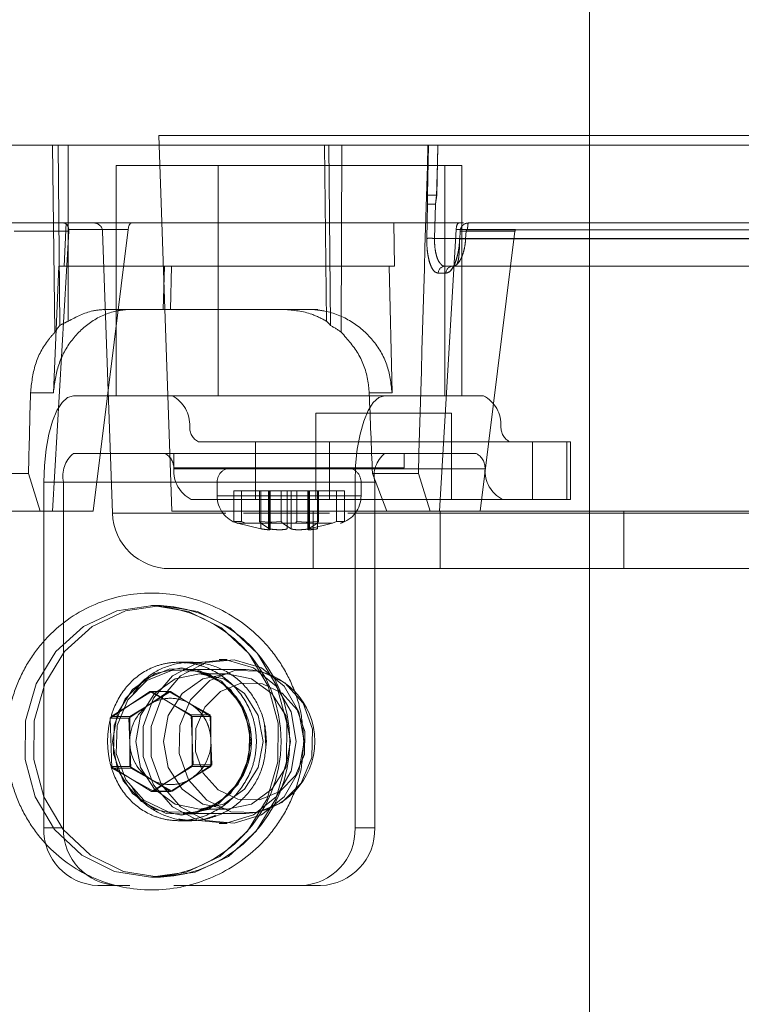
# Model space of a CAD drawing. Units: millimetres. Extents: x 0 to 59.4, y 0 to 42.1.
# Drawn here: x 14.8 to 14.8, y 8.8 to 8.8 of the extents above; entities that cross this region are included whole.
import ezdxf

# ---------------------------------------------------------------- set-up
doc = ezdxf.new("R2010")
doc.units = ezdxf.units.MM
doc.linetypes.add('CENTERX2', pattern=[2.032, 1.27, -0.254, 0.254, -0.254])
doc.linetypes.add('HIDDEN', pattern=[0.1905, 0.127, -0.0635])
doc.layers.add('LE_NORM', color=179, linetype='Continuous', lineweight=40)

msp = doc.modelspace()

# ---------------------------------------------------------------- linework, layer by layer
at = {"color": 7, "linetype": 'HIDDEN', "lineweight": 0}
for p, q in [((14.82060722832534, 8.839774411223313), (14.76878647345448, 8.839774411223313)), ((14.76878647345448, 8.839774411223313), (14.76969685088991, 8.813704612399032)), ((14.7613977538651, 8.839104612399032), (14.75611658424472, 8.839104612399032)), ((14.7613977538651, 8.839104612399032), (14.76180982120101, 8.839104612399032)), ((14.76157080386863, 8.826116449686271), (14.76139775386511, 8.839104612399032)), ((14.7624952597417, 8.839104612399032), (14.76180982120101, 8.839104612399032)), ((14.76191547864483, 8.826590157183785), (14.76180982120101, 8.839104612399034)), ((14.7624952597417, 8.839104612399032), (14.78028404837598, 8.839104612399032)), ((14.7624952597417, 8.839104612399032), (14.76249897936461, 8.826885768822486)), ((14.7806036736167, 8.839104612399034), (14.78028404837598, 8.839104612399032)), ((14.78043358059811, 8.826885768693229), (14.78028404837598, 8.839104612399032)), ((14.78060367361671, 8.839104612399034), (14.78148735487028, 8.839104612399112)), ((14.78060367361671, 8.839104612399112), (14.78070933106053, 8.826590157183773)), ((14.78148735487029, 8.839104612399096), (14.78146106474809, 8.826116449871366)), ((14.78747786236325, 8.839104612399193), (14.78148735487028, 8.839104612399112)), ((14.78816493319179, 8.839104612399032), (14.78720997942997, 8.839104612399032)), ((14.78752232196798, 8.839104612399113), (14.78744179262723, 8.835634817264038)), ((14.78747786236325, 8.839104612399193), (14.78752232196798, 8.839104612399113)), ((14.7881649331918, 8.839104612399035), (14.78808512510809, 8.835634830452209)), ((14.78816493319179, 8.839104612399032), (14.87663049877861, 8.839104612386347)), ((14.78983362214704, 8.837704612399033), (14.76583362214704, 8.837704612399033)), ((14.76583362214704, 8.837704612399033), (14.76583362214704, 8.821704612399033)), ((14.77291071687505, 8.837704612399033), (14.77291071687504, 8.821704612399031)), ((14.78863927388425, 8.821704612399031), (14.78863927388425, 8.837704612399031)), ((14.78983362214704, 8.821704612399033), (14.78983362214704, 8.837704612399033)), ((14.78744179262724, 8.83563481726404), (14.78745467936276, 8.835003632633732)), ((14.78799140119673, 8.83500366528701), (14.7880722489139, 8.835629135415212)), ((14.78808512614563, 8.835634831534989), (14.78799140181105, 8.835003667159418)), ((14.78745467935375, 8.83500365169028), (14.78739975235425, 8.83263481274213)), ((14.78745467936276, 8.83500363263373), (14.78739975237058, 8.83263481340211)), ((14.78793688104484, 8.832634813405727), (14.7879913944288, 8.835003665937665)), ((14.78799140181105, 8.835003667159418), (14.7879368883932, 8.832634813191046)), ((14.75818948005872, 8.833704612399034), (14.76219641287856, 8.833704612399032)), ((14.76219641287856, 8.833704612399032), (14.76235627840543, 8.833704612399032)), ((14.76235631840543, 8.833704612399032), (14.76220932124864, 8.830704612399032)), ((14.76235631840543, 8.833704612399032), (14.78509985792141, 8.833704612399032)), ((14.78509985792141, 8.833704612399032), (14.78961609220243, 8.833704612399034)), ((14.78509985792141, 8.833704612399032), (14.78514974950103, 8.830704612399034)), ((14.78961609220243, 8.833704612399034), (14.78993528455782, 8.833704612399034)), ((14.75874303699359, 8.833125552061322), (14.76254935280233, 8.833125552079187)), ((14.76254935280233, 8.833125552079187), (14.7614068338402, 8.813704612399032)), ((14.76254279724755, 8.833259903826093), (14.76665974001456, 8.833259903826095)), ((14.76665974001456, 8.833259903826095), (14.76422591170256, 8.813704612399032)), ((14.76487897365496, 8.833125552053293), (14.76556204268434, 8.813565014318131)), ((14.78828204279468, 8.813704612399036), (14.78943246556687, 8.833259903826093)), ((14.78943246556687, 8.833259903826093), (14.79354940833389, 8.833259903826093)), ((14.78968302146917, 8.832591222256964), (14.78971191184817, 8.83312555207383)), ((14.79351822771264, 8.833125552097055), (14.78971191184817, 8.833125552073826)), ((14.79009458316213, 8.832599940487091), (14.79012364739863, 8.833134265972367)), ((14.79012364773326, 8.833134271786417), (14.7900945835251, 8.832599940464721)), ((14.7902281760156, 8.833230782863192), (14.87069719033192, 8.833230782863193)), ((14.79351822771264, 8.833125552097055), (14.79110112065703, 8.813704612399034)), ((14.84874402894406, 8.83263481383592), (14.78793688104246, 8.832634813835922)), ((14.78793688327044, 8.832634813853366), (14.87646538286781, 8.832634813399597)), ((14.84855976539755, 8.832599940464725), (14.79009458316213, 8.832599940486555)), ((14.7900945835252, 8.83259994046472), (14.8707595886053, 8.832599940464718)), ((14.76146817254548, 8.821914068203274), (14.76184560857033, 8.830704612399032)), ((14.76651434070754, 8.830704612399032), (14.76184560857033, 8.830704612399032)), ((14.76678127407659, 8.830704612399034), (14.76651434070754, 8.830704612399032)), ((14.76918522943657, 8.830704612399032), (14.76678127407659, 8.830704612399032)), ((14.76918522943657, 8.830704612399034), (14.76908311275299, 8.827704612399035)), ((14.77657155123719, 8.830704612399034), (14.76918522943657, 8.830704612399034)), ((14.76961079018204, 8.827704612399033), (14.76965999736916, 8.830704612399032)), ((14.77704631916979, 8.830704612399032), (14.77657155123719, 8.830704612399034)), ((14.77965810909333, 8.830704612399032), (14.77704631916979, 8.830704612399032)), ((14.78478603682273, 8.830704612399034), (14.77965810909333, 8.830704612399034)), ((14.78514974950103, 8.830704612399034), (14.78478603682273, 8.830704612399034)), ((14.78478603682273, 8.830704612399034), (14.78498552060149, 8.821914064162627)), ((14.78478603682273, 8.830704612399034), (14.78498552184566, 8.821914009379254)), ((14.78865873008578, 8.830704612399032), (14.78919166977966, 8.830704612399032)), ((14.78818916999306, 8.830222062147392), (14.78872210967775, 8.830222062147392)), ((14.76523324389515, 8.827704612399032), (14.77748115349602, 8.827704612399032)), ((14.76688009623553, 8.827693099579982), (14.76657370904077, 8.827693099579333)), ((14.77947711306991, 8.827704612399032), (14.77748115349602, 8.827704612399032)), ((14.77982622030343, 8.827693099579982), (14.77951983311781, 8.827693099779466)), ((14.75987874672765, 8.821914009379253), (14.7614681725444, 8.821914068203327)), ((14.75987874672765, 8.821914009379254), (14.76146817498307, 8.821914009379253)), ((14.78498552060164, 8.821914064150697), (14.78339609855369, 8.821914009379253)), ((14.78498552184566, 8.821914009379253), (14.7833960985537, 8.821914009379254)), ((14.78446744153752, 8.821704612399033), (14.76285451125944, 8.821704612399033)), ((14.78446744153752, 8.821704612399033), (14.79133548524468, 8.821704612399033)), ((14.7891004088989, 8.82050461239903), (14.7797004088989, 8.82050461239903)), ((14.7797004088989, 8.82050461239903), (14.7797004088989, 8.814504612399032)), ((14.7891004088989, 8.814504612399032), (14.7891004088989, 8.82050461239903)), ((14.77153751894446, 8.818504612399034), (14.77550925656248, 8.818504612399034)), ((14.77550925656248, 8.818504612399034), (14.77550925656248, 8.814504612399034)), ((14.77550925656248, 8.818504612399034), (14.78063610761893, 8.818504612399032)), ((14.78063610761893, 8.818504612399032), (14.78063610761893, 8.814504612399032)), ((14.79315044922253, 8.818504612399032), (14.78063610761893, 8.818504612399032)), ((14.79315044922253, 8.818504612399032), (14.79712218684056, 8.818504612399032)), ((14.79473149693072, 8.814504612399032), (14.79473149693072, 8.818504612399032)), ((14.79712218684056, 8.818504612399032), (14.79712218684056, 8.814504612399032)), ((14.79712218684056, 8.818504612399032), (14.79736341635742, 8.818504612399032)), ((14.79736341635742, 8.814504612399032), (14.79736341635742, 8.818504612399032)), ((14.78446744153752, 8.817704612399032), (14.76285451125944, 8.817704612399032)), ((14.76983362214705, 8.817704612399032), (14.76983362214705, 8.816704612399032)), ((14.79083332015881, 8.817704612399032), (14.78446744153752, 8.817704612399032)), ((14.78583362214705, 8.816704612399032), (14.78583362214705, 8.817704612399032)), ((14.75973932637257, 8.816306672884577), (14.7569472156195, 8.81630667288458)), ((14.76056092911722, 8.813704612399032), (14.75973932637257, 8.816306672884581)), ((14.79143830815143, 8.816637945732367), (14.76982537787336, 8.816637945732367)), ((14.78583362214705, 8.816704612399032), (14.76983362214705, 8.816704612399032)), ((14.78681227457002, 8.816306672884581), (14.78362468533099, 8.816306672884581)), ((14.78362468533098, 8.816306672884581), (14.78461706020933, 8.813704612399034)), ((14.78762906687491, 8.813704612399032), (14.78681227457002, 8.816306672884581)), ((14.76080239039949, 8.815704612399033), (14.76080239039949, 8.791704612399032)), ((14.78241532067756, 8.815704612399033), (14.76080239039949, 8.815704612399033)), ((14.76217047097279, 8.815704612399033), (14.78378340125086, 8.815704612399033)), ((14.76217047097279, 8.815704612399033), (14.76217047097279, 8.791704612399032)), ((14.77283362214705, 8.815704612399031), (14.77283362214705, 8.814765219752713)), ((14.7728349028697, 8.815704612399033), (14.78283234142441, 8.815704612399033)), ((14.78282318248652, 8.815704612399031), (14.77284406180757, 8.815704612399031)), ((14.78241532067756, 8.791704612399032), (14.78241532067756, 8.815704612399033)), ((14.78283362214705, 8.814765219752713), (14.78283362214705, 8.815704612399031)), ((14.78378340125086, 8.815704612399033), (14.78378340125086, 8.791704612399032)), ((14.7739892919004, 8.815104612399033), (14.77578230933278, 8.81510461239903)), ((14.7739892919004, 8.81297080940816), (14.7739892919004, 8.815104612399033)), ((14.77453628847572, 8.815104612399033), (14.77453628847572, 8.81297080940816)), ((14.77578230933278, 8.81510461239903), (14.77578230933277, 8.812970678428018)), ((14.77728581752603, 8.815104612399033), (14.77578230933278, 8.81510461239903)), ((14.77586867714197, 8.812467359715818), (14.77586867714197, 8.81510461239903)), ((14.77641567371729, 8.81510461239903), (14.77641567371729, 8.812467359715818)), ((14.77646634961943, 8.815104612399033), (14.77646634961943, 8.812467330612558)), ((14.77646634961943, 8.812467330612558), (14.77646634961943, 8.815104612399034)), ((14.77652665699864, 8.812400992559533), (14.77652665699864, 8.815109443180067)), ((14.77728581752603, 8.812970678428016), (14.77728581752603, 8.815104612399033)), ((14.77796985781268, 8.815104612399033), (14.77728581752603, 8.815104612399033)), ((14.7776973864814, 8.812467330612558), (14.7776973864814, 8.815104612399033)), ((14.77769738648141, 8.815104612399033), (14.77769738648141, 8.812467330612556)), ((14.77796985781268, 8.812467330612556), (14.77796985781268, 8.815104612399033)), ((14.77796985781269, 8.815104612399034), (14.77796985781269, 8.812467330612558)), ((14.77838142676805, 8.815104612399033), (14.77919992851846, 8.815104612399034)), ((14.77838142676805, 8.812970678428016), (14.77838142676805, 8.815104612399033)), ((14.77914058729545, 8.815109443180068), (14.77914058729545, 8.812400992559533)), ((14.77920089467466, 8.815104612399033), (14.7792515705768, 8.815104612399033)), ((14.77920089467466, 8.815104612399033), (14.77920089467466, 8.812467330612558)), ((14.7792515705768, 8.81510461239903), (14.78113095581837, 8.815104612399033)), ((14.7792515705768, 8.81510461239903), (14.7792515705768, 8.812467359715818)), ((14.77979856715212, 8.812467359715818), (14.77979856715212, 8.815104612399033)), ((14.77988493496131, 8.815104612399034), (14.77988493496131, 8.812970678428016)), ((14.7816779523937, 8.815104612399034), (14.78113095581837, 8.815104612399033)), ((14.78113095581837, 8.815104612399033), (14.78113095581837, 8.81297080940816)), ((14.7816779523937, 8.81297080940816), (14.7816779523937, 8.815104612399034)), ((14.77103535385859, 8.814504612399032), (14.79264828413667, 8.814504612399032)), ((14.78253208525098, 8.814765219752713), (14.77283838103914, 8.814765219752713)), ((14.77555896119697, 8.814765219752717), (14.77283838103914, 8.814765219752717)), ((14.77313515904312, 8.814765219752717), (14.77554775777868, 8.814765219752717)), ((14.77956152437787, 8.814765219752713), (14.78282886325495, 8.814765219752713)), ((14.7801321524987, 8.814765219752717), (14.78282886325496, 8.814765219752717)), ((14.79712218684056, 8.814504612399032), (14.79264828413667, 8.814504612399032)), ((14.79736341635742, 8.814504612399032), (14.79712218684056, 8.814504612399032)), ((14.75793478005808, 8.813704612399032), (14.76056092911722, 8.81370461239903)), ((14.76422591170256, 8.813704612399032), (14.76056092911722, 8.81370461239903)), ((14.77344186493349, 8.813565014318131), (14.76556204268434, 8.813565014318131)), ((14.78461706020933, 8.813704612399032), (14.76969685088991, 8.813704612399032)), ((14.78064480325722, 8.813565014318131), (14.7746733471729, 8.813565014318131)), ((14.77475404790225, 8.813565014318131), (14.78059403849243, 8.813565014318131)), ((14.77949685088991, 8.813704612399032), (14.77949685088991, 8.809704612399033)), ((14.78190477086134, 8.813565014318131), (14.82383165909548, 8.813565014318131)), ((14.78193257921562, 8.813565014318131), (14.79469685088991, 8.813565014318131)), ((14.78762906687492, 8.813704612399034), (14.78461706020933, 8.813704612399034)), ((14.79110112065703, 8.813704612399034), (14.78762906687492, 8.813704612399034)), ((14.78832503796108, 8.813704612399032), (14.78832503796108, 8.809704612399033)), ((14.79469685088991, 8.813704612399032), (14.79110112065704, 8.813704612399032)), ((14.8196968508899, 8.813704612399032), (14.79469685088991, 8.813704612399032)), ((14.80106866381874, 8.809704612399033), (14.80106866381874, 8.813704612399032)), ((14.7739892919004, 8.81297080940816), (14.77426174237886, 8.81285734198203)), ((14.77453628847572, 8.81297080940816), (14.77398929190039, 8.81297080940816)), ((14.77426174237886, 8.81285734198203), (14.77586867714197, 8.812467359715818)), ((14.77480873895419, 8.812857341982028), (14.77453628847572, 8.81297080940816)), ((14.77588138221943, 8.81285734198203), (14.77578230933278, 8.812970678428018)), ((14.77578230933278, 8.812970678428016), (14.77653406342937, 8.812932039791942)), ((14.77646634961943, 8.812467330612558), (14.77588138221943, 8.81285734198203)), ((14.77653406342937, 8.812932039791942), (14.77664486843171, 8.812932833806446)), ((14.77664486826182, 8.812932847132112), (14.77728581752603, 8.812970678428016)), ((14.77728581752603, 8.812970678428018), (14.77738489041269, 8.81285734198203)), ((14.77738489041269, 8.81285734198203), (14.77796985781268, 8.812467330612558)), ((14.77838142676805, 8.812970678428018), (14.77828235388139, 8.81285734198203)), ((14.77902237837267, 8.812932843950785), (14.77838142676806, 8.812970678428016)), ((14.77913318086472, 8.812932039791942), (14.77902237837267, 8.812932843950785)), ((14.77988493496131, 8.812970678428016), (14.77913318086472, 8.812932039791942)), ((14.77920089467467, 8.812467330612558), (14.77978586207466, 8.81285734198203)), ((14.7792515705768, 8.812467359715818), (14.7808585053399, 8.812857341982028)), ((14.77978586207466, 8.81285734198203), (14.77988493496131, 8.812970678428018)), ((14.78044021336042, 8.81285734198203), (14.77978586207465, 8.81285734198203)), ((14.7808585053399, 8.812857341982028), (14.78113095581837, 8.81297080940816)), ((14.78113095581837, 8.81297080940816), (14.7816779523937, 8.81297080940816)), ((14.78140550191523, 8.81285734198203), (14.7813986439319, 8.81285734198203)), ((14.7816779523937, 8.812970809408162), (14.78140550191523, 8.812857341982031)), ((14.76889663580194, 8.80713461239903), (14.76829126014825, 8.80713461239903)), ((14.77352416834115, 8.803404612399035), (14.77297693611183, 8.803404612399035)), ((14.77018296057416, 8.803204312107232), (14.77069258893106, 8.80315163549781)), ((14.77102756532572, 8.803204612399032), (14.77018298820638, 8.803204612399032)), ((14.77482726508721, 8.802704612399031), (14.77046845278966, 8.802704612399031)), ((14.77190664424618, 8.803046196813053), (14.77102659092452, 8.80319825064824)), ((14.77352416834114, 8.802404612399034), (14.77160885553852, 8.802404612399034)), ((14.76541098914845, 8.799318625123997), (14.7681646044616, 8.801166090873393)), ((14.76829126014825, 8.801168714014178), (14.7654721822859, 8.7994366632066)), ((14.76808747334966, 8.800242357998695), (14.76946428100623, 8.801166090873396)), ((14.7681646044616, 8.801166090873393), (14.77104487546141, 8.79955207814843)), ((14.76946428100623, 8.801166090873396), (14.7681646044616, 8.801166090873393)), ((14.76959093669288, 8.801168714014167), (14.76818139776172, 8.800302688610387)), ((14.77111033801061, 8.7994366632066), (14.76829126014825, 8.801168714014178)), ((14.76959093669288, 8.801168714014167), (14.76829126014825, 8.801168714014178)), ((14.76946428100623, 8.801166090873396), (14.77090441650614, 8.800359084510912)), ((14.77100047562407, 8.800302688610392), (14.76959093669288, 8.801168714014167)), ((14.76671066569309, 8.799318625123998), (14.76808747334966, 8.800242357998695)), ((14.76818139776172, 8.800302688610387), (14.76677185883054, 8.7994366632066)), ((14.77090441650614, 8.800359084510912), (14.77234455200604, 8.79955207814842)), ((14.77241001455525, 8.7994366632066), (14.77100047562407, 8.800302688610392)), ((14.76553764483511, 8.795857146649633), (14.76541098914845, 8.799318625123997)), ((14.76671066569309, 8.799318625123998), (14.76541098914845, 8.799318625123997)), ((14.76677185883054, 8.7994366632066), (14.7654721822859, 8.7994366632066)), ((14.76677399353641, 8.797587885886816), (14.76671066569309, 8.799318625123998)), ((14.76677185883054, 8.7994366632066), (14.76677185883054, 8.797704612399032)), ((14.77104487546141, 8.79955207814843), (14.77117153114806, 8.796090599674068)), ((14.77234455200604, 8.79955207814842), (14.77104487546141, 8.79955207814843)), ((14.77241001455525, 8.7994366632066), (14.77111033801061, 8.7994366632066)), ((14.77111033801061, 8.795972561591462), (14.77111033801061, 8.7994366632066)), ((14.77234455200604, 8.79955207814842), (14.77240787984937, 8.797821338911248)), ((14.77241001455525, 8.797704612399032), (14.77241001455525, 8.7994366632066)), ((14.77621172785239, 8.79741119828507), (14.7761232944704, 8.798916637738678)), ((14.77240787984937, 8.797821338911248), (14.7724712076927, 8.796090599674068)), ((14.76677185883054, 8.797704612399032), (14.76677185883054, 8.795972561591462)), ((14.76683732137975, 8.795857146649638), (14.76677399353641, 8.797587885886816)), ((14.77241001455525, 8.795972561591464), (14.77241001455525, 8.797704612399032)), ((14.76677185883054, 8.795972561591462), (14.7654721822859, 8.795972561591462)), ((14.7654721822859, 8.795972561591462), (14.76829126014825, 8.794240510783892)), ((14.76841791583491, 8.79424313392467), (14.76553764483511, 8.795857146649633)), ((14.76683732137975, 8.795857146649638), (14.76553764483511, 8.795857146649633)), ((14.76677185883054, 8.795972561591462), (14.76818139776171, 8.795106536187678)), ((14.76827745687965, 8.795050140287145), (14.76683732137975, 8.795857146649638)), ((14.76829126014825, 8.794240510783892), (14.77111033801061, 8.795972561591462)), ((14.77117153114806, 8.796090599674068), (14.76841791583491, 8.79424313392467)), ((14.77100047562407, 8.795106536187678), (14.77241001455525, 8.795972561591464)), ((14.7724712076927, 8.796090599674068), (14.77109440003612, 8.79516686679937)), ((14.77241001455525, 8.795972561591464), (14.77111033801061, 8.795972561591462)), ((14.7724712076927, 8.796090599674068), (14.77117153114806, 8.796090599674068)), ((14.76818139776171, 8.795106536187678), (14.76959093669289, 8.794240510783899)), ((14.76959093669289, 8.794240510783899), (14.77100047562407, 8.795106536187678)), ((14.77109440003612, 8.79516686679937), (14.76971759237955, 8.794243133924676)), ((14.76971759237955, 8.794243133924676), (14.76827745687965, 8.795050140287145)), ((14.76959093669289, 8.794240510783899), (14.76829126014825, 8.794240510783892)), ((14.76971759237955, 8.794243133924676), (14.76841791583491, 8.79424313392467)), ((14.77046845278966, 8.792704612399033), (14.77482726508721, 8.792704612399033)), ((14.77160885553852, 8.793004612399033), (14.77352416834114, 8.793004612399033)), ((14.76080239039949, 8.791704612399032), (14.76217047097279, 8.791704612399032)), ((14.77018297260899, 8.792204612399033), (14.77102903317067, 8.792204612399033)), ((14.77297693611183, 8.792004612399035), (14.77352416834115, 8.792004612399035)), ((14.78378340125086, 8.791704612399032), (14.78241532067756, 8.791704612399032)), ((14.76829126014825, 8.788274612399032), (14.76889663580194, 8.788274612399032)), ((14.76456116088263, 8.787704612399033), (14.76676785317253, 8.787704612399033)), ((14.7698397557846, 8.787704612399033), (14.77865655019441, 8.787704612399033)), ((14.77865655019441, 8.787704612399033), (14.78002463076772, 8.787704612399034))]:
    msp.add_line(p, q, dxfattribs=at)
at = {"color": 7, "linetype": 'HIDDEN', "lineweight": 0, "flags": 128}
for points in [[(14.76080239039949, 8.815704612399033), (14.76084182132639, 8.81687515433113), (14.76095859879869, 8.818000712993223), (14.76114823512362, 8.819038033797149), (14.76140344268355, 8.819947253086152), (14.76171441399509, 8.820693430072849), (14.76206919860512, 8.8212478895941), (14.76245416234005, 8.821589324081451), (14.76285451125944, 8.821704612399033)], [(14.78241532067756, 8.815704612399033), (14.78245475160446, 8.81687515433113), (14.78257152907676, 8.818000712993223), (14.78276116540169, 8.81903803379715), (14.78301637296162, 8.819947253086152), (14.78332734427316, 8.820693430072849), (14.7836821288832, 8.821247889594101), (14.78406709261813, 8.821589324081453), (14.78446744153752, 8.821704612399033)], [(14.77301714659048, 8.789727632064093), (14.77493755674898, 8.791467640488918), (14.77631952348395, 8.793712931285201), (14.77705108806937, 8.796281604345884), (14.77707298349333, 8.798965561056079), (14.77638343591879, 8.80154736320523), (14.77503830838935, 8.803817848537783), (14.77314657513765, 8.805593075835189), (14.77086149314118, 8.806729226739495), (14.76836818615339, 8.807134257061387), (14.76586864707816, 8.80677535365299), (14.76356537370603, 8.805681592733972), (14.76164496354753, 8.803941584309147), (14.76026299681256, 8.801696293512864), (14.75953143222713, 8.799127620452179), (14.75950953680318, 8.796443663741984), (14.76019908437772, 8.793861861592834), (14.76154421190716, 8.79159137626028), (14.76343594515886, 8.789816148962874), (14.76572102715533, 8.78867999805857), (14.76821433414312, 8.788274967736678), (14.77071387321835, 8.788633871145073), (14.77301714659048, 8.789727632064093)], [(14.77362252224416, 8.789727632064102), (14.77554293240266, 8.791467640488925), (14.77692489913763, 8.79371293128521), (14.77765646372305, 8.796281604345893), (14.77767835914701, 8.798965561056088), (14.77698881157248, 8.80154736320524), (14.77564368404303, 8.803817848537792), (14.77375195079133, 8.805593075835198), (14.77146686879486, 8.806729226739504), (14.76897356180707, 8.807134257061396), (14.76647402273184, 8.806775353652998), (14.76417074935972, 8.80568159273398), (14.76225033920121, 8.803941584309156), (14.76086837246625, 8.801696293512872), (14.76013680788082, 8.79912762045219), (14.76011491245686, 8.796443663741995), (14.7608044600314, 8.793861861592843), (14.76214958756084, 8.791591376260289), (14.76404132081254, 8.789816148962885), (14.76632640280901, 8.788679998058576), (14.7688197097968, 8.788274967736687), (14.77131924887203, 8.788633871145084), (14.77362252224416, 8.789727632064102)], [(14.7783331840503, 8.797704612399034), (14.77797148856826, 8.7997636898963), (14.77693525110121, 8.80154467756782), (14.77536442126106, 8.802807043159758), (14.77347114832199, 8.803380297203917), (14.77151112928541, 8.80318701856512), (14.76974907558306, 8.802253310594532), (14.76842296233131, 8.800705275727436), (14.76771188847306, 8.798751984650588), (14.76771188847306, 8.79665724014748), (14.76842296233131, 8.794703949070634), (14.76974907558306, 8.793155914203538), (14.77151112928541, 8.79222220623295), (14.77347114832199, 8.792028927594153), (14.77536442126106, 8.79260218163831), (14.77693525110121, 8.79386454723025), (14.77797148856826, 8.795645534901768), (14.7783331840503, 8.797704612399034)], [(14.77888041627963, 8.797704612399034), (14.77851872079759, 8.795645534901768), (14.77748248333053, 8.793864547230248), (14.77591165349038, 8.79260218163831), (14.77401838055131, 8.792028927594153), (14.77205836151473, 8.79222220623295), (14.77029630781238, 8.793155914203538), (14.76897019456064, 8.794703949070634), (14.76825912070238, 8.79665724014748), (14.76825912070238, 8.79875198465059), (14.76897019456064, 8.800705275727436), (14.77029630781238, 8.802253310594532), (14.77205836151473, 8.80318701856512), (14.77401838055131, 8.803380297203917), (14.77591165349038, 8.802807043159758), (14.77748248333053, 8.80154467756782), (14.77851872079759, 8.7997636898963), (14.77888041627963, 8.797704612399034)], [(14.76556315994211, 8.79770461239903), (14.76592918939228, 8.799662863713774), (14.76697155307706, 8.80132298901744), (14.76853156057449, 8.802432249281617), (14.7703717148846, 8.802821769686558), (14.77221186919471, 8.802432249281617), (14.77377187669214, 8.80132298901744), (14.77481424037692, 8.799662863713774), (14.77518026982709, 8.797704612399032), (14.77481424037692, 8.795746361084289), (14.77377187669214, 8.794086235780624), (14.77221186919471, 8.792976975516446), (14.7703717148846, 8.792587455111505), (14.76853156057449, 8.792976975516446), (14.76697155307706, 8.794086235780624), (14.76592918939228, 8.795746361084289), (14.76556315994211, 8.79770461239903)], [(14.77293620101905, 8.793375931269296), (14.77429760563669, 8.794749802046962), (14.7750613289756, 8.796573515915307), (14.77511110108063, 8.798569428969884), (14.77443934459995, 8.80043368154113), (14.77314832836826, 8.801882458074564), (14.77143459790375, 8.802695195476163), (14.76955905313464, 8.802748161844018), (14.76780722875016, 8.802033293528764), (14.76644582413252, 8.800659422751098), (14.7656821007936, 8.798835708882752), (14.76563232868858, 8.796839795828175), (14.76630408516926, 8.794975543256928), (14.76759510140094, 8.793526766723495), (14.76930883186545, 8.792714029321894), (14.77118437663457, 8.792661062954041), (14.77293620101905, 8.793375931269296)], [(14.77297422502838, 8.793475036399592), (14.7712625086534, 8.792776534990423), (14.7694299044713, 8.792828288693581), (14.76775540985621, 8.793622418476907), (14.76649395143394, 8.7950380252797), (14.76583757481414, 8.796859595798736), (14.76588620738709, 8.798809812435074), (14.76663244528443, 8.800591772384585), (14.76796268055095, 8.801934188398468), (14.76967439692593, 8.802632689807638), (14.77150700110803, 8.80258093610448), (14.77318149572312, 8.801786806321152), (14.77444295414539, 8.800371199518361), (14.7750993307652, 8.798549628999325), (14.77505069819224, 8.796599412362987), (14.7743044602949, 8.794817452413476), (14.77297422502838, 8.793475036399592)], [(14.77733303732593, 8.793475036399599), (14.77866327259244, 8.794817452413481), (14.77940951048978, 8.796599412362994), (14.77945814306274, 8.79854962899933), (14.77880176644293, 8.800371199518366), (14.77754030802067, 8.801786806321159), (14.77586581340557, 8.802580936104487), (14.77403320922347, 8.802632689807645), (14.77232149284849, 8.801934188398475), (14.77099125758198, 8.800591772384593), (14.77024501968464, 8.79880981243508), (14.77019638711168, 8.796859595798743), (14.77085276373148, 8.795038025279707), (14.77211422215375, 8.793622418476915), (14.77378871676885, 8.792828288693586), (14.77562132095095, 8.792776534990429), (14.77733303732593, 8.793475036399599)], [(14.77602541085621, 8.797704612399032), (14.77568922060074, 8.795906000266916), (14.77473183175314, 8.794381210527456), (14.77329899808672, 8.79336237859623), (14.77160885553852, 8.793004612399033), (14.76991871299031, 8.79336237859623), (14.76848587932389, 8.794381210527456), (14.76752849047629, 8.795906000266916), (14.76719230022082, 8.797704612399032), (14.76752849047629, 8.799503224531149), (14.76848587932389, 8.80102801427061), (14.76991871299031, 8.802046846201836), (14.77160885553852, 8.802404612399032), (14.77329899808672, 8.802046846201836), (14.77473183175314, 8.80102801427061), (14.77568922060074, 8.799503224531149), (14.77602541085621, 8.797704612399032)], [(14.77794072365884, 8.797704612399034), (14.77760453340337, 8.79950322453115), (14.77664714455577, 8.80102801427061), (14.77521431088935, 8.802046846201836), (14.77352416834115, 8.802404612399034), (14.77183402579294, 8.802046846201836), (14.77040119212652, 8.80102801427061), (14.76944380327893, 8.79950322453115), (14.76910761302345, 8.797704612399034), (14.76944380327893, 8.79590600026692), (14.77040119212652, 8.794381210527458), (14.77183402579294, 8.793362378596232), (14.77352416834115, 8.793004612399034), (14.77521431088935, 8.793362378596232), (14.77664714455577, 8.794381210527458), (14.77760453340337, 8.79590600026692), (14.77794072365884, 8.797704612399034)], [(14.77719140779499, 8.794227900927496), (14.77828486118407, 8.795331366890906), (14.77889826873568, 8.796796137969405), (14.77893824471065, 8.798399216044475), (14.77839870312917, 8.799896547011123), (14.77736178430607, 8.801060175803016), (14.77598534973246, 8.801712950484912), (14.77447894909477, 8.801755492028908), (14.77307191823454, 8.801181323870571), (14.77197846484546, 8.80007785790716), (14.77136505729385, 8.798613086828661), (14.77132508131888, 8.797010008753592), (14.77186462290036, 8.795512677786943), (14.77290154172347, 8.79434904899505), (14.77427797629707, 8.793696274313154), (14.77578437693476, 8.793653732769158), (14.77719140779499, 8.794227900927496)]]:
    msp.add_lwpolyline(points, dxfattribs=at)
at = {"color": 7, "linetype": 'HIDDEN', "lineweight": 0}
for centre, radius, start, end in [((14.76427933915723, 8.833104612399033), 0.0005999999999993713, 1.99999581848416, 89.99991943290289), ((14.78867356339573, 8.830220443459915), 0.0004843961072197963, 91.75480134104941, 179.8085365839425), ((14.78920650308961, 8.830220443459911), 0.0004843961072250597, 91.75480134145658, 179.8085365835244), ((14.76722922103787, 8.822405272951402), 0.005299339447660847, 90.00018995205488, 93.77742854180497), ((14.77947709550108, 8.822405272950748), 0.005299339448312845, 86.22257145867984, 89.99981004802197), ((14.76865313783859, 8.819688262926656), 0.00228239308369096, 357.0620224193786, 62.05973247199429), ((14.79026606811663, 8.81968826292663), 0.002282393083721022, 357.062022420041, 62.05973247185347), ((14.77207222750845, 8.819512787135215), 0.001141196541829099, 177.0620224189759, 242.059732472734), ((14.79368515778656, 8.81951278713523), 0.001141196541857534, 177.0620224197661, 242.0597324717707), ((14.76414540338784, 8.816146123509817), 0.002023682313257643, 129.6348606193641, 192.6016969188452), ((14.76868568131676, 8.816696437662854), 0.001141196541823464, 357.0620224188739, 62.05973247288602), ((14.78575833366592, 8.816146123509812), 0.002023682313256799, 129.6348606191517, 192.6016969186979), ((14.7902986115948, 8.81669643766284), 0.001141196541848755, 357.062022419655, 62.05973247203848), ((14.77210477098661, 8.816520961871404), 0.002282393083682692, 177.0620224191883, 242.0597324720506), ((14.77383362214705, 8.815704612399033), 0.001000000000001222, 90, 180.0000000036662), ((14.78183362214704, 8.815704612399033), 0.001000000000001222, 359.999999997556, 90), ((14.79371770126472, 8.816520961871435), 0.002282393083722687, 177.0620224199979, 242.0597324717755), ((14.77483362214705, 8.814765220384862), 0.002000000000002544, 180.0000181097234, 253.522128392145), ((14.78083362214704, 8.814765220384862), 0.002000000000000768, 286.4982560457127, 359.9999818902783), ((14.76955960598913, 8.813704612399032), 0.00399999999999985, 182.00000134858, 270.0000218331347), ((14.76783936507536, 8.79770461239903), 0.009440821423843648, 272.7435724611856, 87.2564275388157), ((14.76844474072906, 8.79770461239903), 0.009440821423843223, 272.7435724611318, 87.25642753886954), ((14.77021800800506, 8.797704612399036), 0.005006268329818229, 272.8674893492483, 87.13251065075251), ((14.77461837176738, 8.797704612399032), 0.005004361739432407, 272.3923498517731, 87.60765014818789), ((14.76959014985843, 8.798027288002087), 0.002676671772906958, 60.59315885126929, 124.1524907662347), ((14.7695909366929, 8.798028051737237), 0.00267596205190055, 58.21447927020709, 121.7855207299824), ((14.76982538541144, 8.797730205738068), 0.003054709039344932, 124.6755640455173, 182.6703949997861), ((14.76938758807618, 8.797746224766497), 0.003021225666834575, 1.424642660961288, 59.86379589577987), ((14.76937187214183, 8.797737721508268), 0.003038322816512249, 359.3756260003686, 57.58685056229572), ((14.76935648797433, 8.797679019060002), 0.003054709039355378, 304.6755640456257, 2.670394999676067), ((14.76981000124394, 8.797671503289783), 0.003038322816492183, 179.3756260000958, 237.5868505622404), ((14.76979428530958, 8.79766300003155), 0.003021225666805721, 181.4246426606387, 239.8637958963493), ((14.76959093669289, 8.797381173060792), 0.002675962051871436, 238.2144792695531, 301.7855207304162), ((14.76959172352736, 8.797381936795944), 0.002676671772877624, 240.5931588511226, 304.1524907665467), ((14.76468564603432, 8.791587634620596), 0.003885017133314547, 178.274564585149, 268.1637932022825), ((14.76605372660761, 8.791587634620589), 0.003885017133307149, 178.2745645850403, 268.1637932023838), ((14.77853206504273, 8.79158763462059), 0.003885017133308868, 271.8362067975907, 1.725435414933544), ((14.77990014561603, 8.791587634620592), 0.003885017133309327, 271.8362067976955, 1.725435414905781)]:
    msp.add_arc(centre, radius, start, end, dxfattribs=at)
for centre, major_axis, ratio, start_param, end_param in [((14.84381617107585, 9.73622087191956), (0.09027578733805798, 2.750776069156913), 0.01033338869349956, 1.903344445991652, 1.912125030455605), ((14.76219641287856, 8.833104612399033), (0, 0.000600000000000378), 0.5976724774614464, 4.974188368179878, 6.283185307179586), ((14.76685286381282, 8.833104612399033), (2.229175197143718e-05, 0.000599951675248178), 0.3416036384955366, 0.01269191337965078, 1.321688852376192), ((14.78963578107608, 8.833104612399032), (-2.229175196788447e-05, 0.0005999516752499546), 0.3416036384944917, 6.270493393825657, 7.579490332808179), ((14.761983961694, 8.833104612399033), (0.0003047418773522992, 0.0005347283913028633), 0.8930504223332288, 5.218077255730332, 5.444970088285245), ((14.79407978082576, 8.833104612399033), (0.0003047418773540755, 0.0005347283913028633), 0.8930504223308741, 1.779778659102618, 2.006671461859905), ((14.76403843371652, 8.821704612399033), (-7.880100730872641e-05, 0.005999815192675229), 0.5976062104843183, 0.611498662254418, 0.7368291935632909), ((14.76642096205632, 8.821704612399031), (0.007690039961495644, -0.0001009778696552388), 0.7801195129043473, 2.116202805332521, 2.206974171031955), ((14.7786688716572, 8.821704612399033), (-7.880100730695007e-05, 0.005999815192673453), 0.5976062104850818, 5.655989159969524, 5.746760513292022), ((14.77628634331738, 8.821704612399033), (0.007690039961499195, -0.0001009778696552388), 0.7801195129039808, 0.8429488519195523, 0.9682793615675086), ((14.8527672981408, 10.82799493692472), (0.1081854109764695, 3.296496749804671), 0.01033338869350052, 2.225366573817455, 2.22751196244054), ((14.74462640363902, 10.8279949369248), (-0.1081854109764677, 3.29649674980469), 0.01033338869350044, 2.224688325395332, 2.226833714018415)]:
    msp.add_ellipse(centre, major_axis=major_axis, ratio=ratio, start_param=start_param, end_param=end_param, dxfattribs=at)
for points, knots in [([(14.78752232196798, 8.839104612399032), (14.78755162329222, 8.839104612399034), (14.78761022655242, 8.839104612399035), (14.78776860522228, 8.839104612399034), (14.78795970589546, 8.839104612399032), (14.78809620984746, 8.839104612399032), (14.78816493319179, 8.839104612399032)], [0, 0, 0, 0, 0.2491850411097206, 0.498375284400709, 0.7474554578979765, 1, 1, 1, 1]), ([(14.78807226329472, 8.835629136174743), (14.78808035068243, 8.835919463630008), (14.78809411124421, 8.836413451185189), (14.78811309131968, 8.83698309695546), (14.78812241154962, 8.837273079076123), (14.78812526955477, 8.837377986523867), (14.78812634684115, 8.837428016572275), (14.78812841296014, 8.837516261626524), (14.78813288411579, 8.837711746186876), (14.78814530305407, 8.838250504156512), (14.78815656354188, 8.838740448526103), (14.7881649331918, 8.839104612399032)], [0, 0, 0, 0, 0.2506153803988537, 0.4264180903628789, 0.4918242527019543, 0.5009700494374351, 0.516974066198723, 0.5350027961533661, 0.5771343961814294, 0.6856941612690611, 1, 1, 1, 1]), ([(14.78744179293326, 8.835634830452587), (14.78747025301668, 8.835636456126855), (14.78752888621437, 8.835639805325773), (14.78768933404039, 8.835641249493484), (14.78788313568371, 8.835639805312104), (14.78801912014351, 8.835636456107002), (14.78808512590046, 8.835634830429933)], [0, 0, 0, 0, 0.2426960154651958, 0.5000000613084826, 0.7573040737735367, 1, 1, 1, 1]), ([(14.78744179253699, 8.835634813403097), (14.78746963197191, 8.835635904212575), (14.78752698588292, 8.835638151463277), (14.78768333703596, 8.835638193376113), (14.78787288201398, 8.835635445510356), (14.78800701361934, 8.835631197329294), (14.788072244845, 8.835629131343007)], [0, 0, 0, 0, 0.2422359421657966, 0.4990467194584992, 0.7563751183365724, 1, 1, 1, 1]), ([(14.78745467936285, 8.835003632633736), (14.78747842458881, 8.835004993337073), (14.78752734513348, 8.8350077966942), (14.78766124367419, 8.835009011150685), (14.78782294897418, 8.835007812720116), (14.78793635876381, 8.835005021748021), (14.78799140181105, 8.835003667159416)], [0, 0, 0, 0, 0.242710277063389, 0.5000381539421976, 0.7573452556312343, 0.9999999999999999, 0.9999999999999999, 0.9999999999999999, 0.9999999999999999]), ([(14.78971191184815, 8.833125552073826), (14.7897122150277, 8.833131855158355), (14.78971479834767, 8.833185562225667), (14.78973518186971, 8.833293911467416), (14.78980062737092, 8.833438163195137), (14.7899123816625, 8.833571308565586), (14.7900751422856, 8.833680202791065), (14.79021193504319, 8.833696090788147), (14.79028530455808, 8.833704612398932)], [0, 0, 0, 0, 0.02061565858419976, 0.1756610685339466, 0.3566546980306283, 0.5349452150427245, 0.7505654204746786, 0.9999999999999999, 0.9999999999999999, 0.9999999999999999, 0.9999999999999999]), ([(14.79028530455782, 8.833704612399032), (14.7947281514713, 8.833704612399032), (14.80361384565289, 8.833704612399032), (14.81685479945259, 8.833704612399032), (14.82948106919295, 8.833704612399032), (14.84109942460412, 8.833704612399032), (14.85133728619247, 8.833704612399032), (14.85980333588658, 8.833704612399032), (14.86643292570272, 8.833704612399032), (14.86895199611336, 8.833704612399032), (14.87021153136903, 8.833704612399032)], [0, 0, 0, 0, 0.1249999650891573, 0.2499999401553591, 0.3749999251942104, 0.4999999202057152, 0.6249999251898661, 0.7499999401466673, 0.8749999650761152, 1, 1, 1, 1]), ([(14.78971199012104, 8.833125549145537), (14.78970231638697, 8.8331275928805), (14.78968219840332, 8.83313184313446), (14.78968000082464, 8.833137113952239), (14.78970239326811, 8.833141211598466), (14.78975285648461, 8.833143542748696), (14.78982763828947, 8.833143864171019), (14.78991982913753, 8.833142193530064), (14.79002005844023, 8.833138999531553), (14.79009001396977, 8.833135805813908), (14.79012365188322, 8.833134270124047)], [0, 0, 0, 0, 0.113831099295914, 0.2367288761468647, 0.366510683271345, 0.5000270320411411, 0.6335383650431122, 0.763306767630104, 0.8861867458070034, 1, 1, 1, 1]), ([(14.79022817601542, 8.833230782863193), (14.7902149511682, 8.833229488803916), (14.7901885461341, 8.833226905055405), (14.79015515063401, 8.833204492638494), (14.79013014112994, 8.833173091209726), (14.79012582139836, 8.833147269320941), (14.79012364815391, 8.833134278403469)], [0, 0, 0, 0, 0.2529208789211794, 0.5049876433815432, 0.7509607168652483, 1, 1, 1, 1]), ([(14.79022817600632, 8.833230781279436), (14.79021493051773, 8.83322949366068), (14.79018851335787, 8.833226925599089), (14.79015509240683, 8.833204407908866), (14.79012999765544, 8.833173047489757), (14.79012576783099, 8.833147193293009), (14.79012365354729, 8.833134270036389)], [0, 0, 0, 0, 0.2531668256743653, 0.5049227482061323, 0.752534939116075, 1, 1, 1, 1]), ([(14.78739975237059, 8.83263481340211), (14.78739939016374, 8.832454703643153), (14.7873986656366, 8.832094427709583), (14.78745146625744, 8.831576604884285), (14.78754205507859, 8.831103546265224), (14.7876971000706, 8.83064354769039), (14.78791592620177, 8.830290659958706), (14.78810231127404, 8.830243868015298), (14.78818916999306, 8.830222062147394)], [0, 0, 0, 0, 0.1397540461608621, 0.2795518673819006, 0.4269039920180913, 0.5752144573350088, 0.8020424723814317, 1, 1, 1, 1]), ([(14.78739975237057, 8.832634813399864), (14.78742351055981, 8.83263617304277), (14.78747246156248, 8.832638974429816), (14.78760647262195, 8.832640182851122), (14.78776832346999, 8.832638974280716), (14.78788181020309, 8.832636172811826), (14.78793689057181, 8.8326348131292)], [0, 0, 0, 0, 0.2426731629313082, 0.5000000010310554, 0.7573268385702642, 1, 1, 1, 1]), ([(14.78793688104484, 8.83263481340573), (14.78788180122893, 8.832636173036224), (14.78776831583243, 8.832638974392822), (14.78760646814722, 8.832640182844296), (14.78747246015492, 8.832638974378753), (14.78742351009929, 8.832636173030126), (14.78739975236959, 8.83263481340586)], [0, 0, 0, 0, 0.2426740060607682, 0.5000008686116499, 0.7573272581473643, 1, 1, 1, 1]), ([(14.78739975235424, 8.83263481274213), (14.78740029413198, 8.832418255080313), (14.78740138061656, 8.831983968945329), (14.78747440633214, 8.831427775411967), (14.78757854000958, 8.8309798398625), (14.78773130827728, 8.83057948624731), (14.78793802822134, 8.830278736103827), (14.7881111671689, 8.83023966466981), (14.78818916999327, 8.830222062147392)], [0, 0, 0, 0, 0.1679315282103143, 0.3367709722946838, 0.4702046677515406, 0.6054258418965737, 0.8222358447239747, 1, 1, 1, 1]), ([(14.78793688327044, 8.832634813853378), (14.78793653983893, 8.832484550721306), (14.78793584451969, 8.832180324572422), (14.78798881104381, 8.831746142670948), (14.78808101718788, 8.831358060132816), (14.78820744381753, 8.831037509562009), (14.78831694043457, 8.830914713974062), (14.78836982209495, 8.83085540954298)], [0, 0, 0, 0, 0.1932347810206461, 0.3912275250077172, 0.594688731597644, 0.8042539264998809, 1, 1, 1, 1]), ([(14.78836827039436, 8.830857446642412), (14.78831593592691, 8.830916177307982), (14.78820700403721, 8.831038422602443), (14.78808103185887, 8.831358053059498), (14.787988816743, 8.831746061142418), (14.78793584925582, 8.832180269511179), (14.78793653990225, 8.83248452667407), (14.78793688104455, 8.83263481339312)], [0, 0, 0, 0, 0.1941390493610158, 0.4040918832627879, 0.6079491827472958, 0.8063479246800132, 1, 1, 1, 1]), ([(14.78872210967775, 8.830222062147394), (14.78880859974677, 8.830242661246844), (14.78898165357738, 8.830283876996898), (14.78922094769426, 8.830602388073617), (14.78941549407252, 8.831046051045737), (14.78955194577643, 8.831548836596484), (14.7896436992695, 8.83206762823426), (14.78966994467969, 8.832417098508508), (14.78968302146916, 8.832591222256964)], [0, 0, 0, 0, 0.1948863754476318, 0.3899388009340832, 0.5658432931819226, 0.7264840515554692, 0.8637205344337201, 0.9999999999999999, 0.9999999999999999, 0.9999999999999999, 0.9999999999999999]), ([(14.78872210966994, 8.830222062146404), (14.7887996259712, 8.830238929231303), (14.7889723358147, 8.830276509863323), (14.78919594242003, 8.830563889886427), (14.78937583824435, 8.830948790023468), (14.78951362858964, 8.831385268433584), (14.78963066775338, 8.831935398853577), (14.78966559427848, 8.832372915698727), (14.78968302146917, 8.83259122225708)], [0, 0, 0, 0, 0.1749638493477051, 0.3898274111052322, 0.5240189744265595, 0.6578035354545841, 0.8292551857545655, 0.9999999999999999, 0.9999999999999999, 0.9999999999999999, 0.9999999999999999]), ([(14.78919166977968, 8.830704612399034), (14.78921885657103, 8.830706599723106), (14.78929072603186, 8.830711853300397), (14.78945072142641, 8.830784838700891), (14.78963658045022, 8.830978985226535), (14.78980473371947, 8.831292367731622), (14.78993601193676, 8.831644873787766), (14.79004360762147, 8.832080137419693), (14.79007794270531, 8.832430253452118), (14.7900945835251, 8.83259994046472)], [0, 0, 0, 0, 0.06662622075187127, 0.1761293011872918, 0.3919360255251475, 0.5338936202847889, 0.6600961588825988, 0.83526242151496, 1, 1, 1, 1]), ([(14.78966818183045, 8.832625974915388), (14.78966718372779, 8.832420651580874), (14.78966522874357, 8.83201848465517), (14.7896392541704, 8.831514719953958), (14.78959001062908, 8.83110243728653), (14.78952754667889, 8.830929365700928), (14.78949650346227, 8.830843352909449)], [0, 0, 0, 0, 0.2621239088475864, 0.5134222411844553, 0.7581814995062311, 1, 1, 1, 1]), ([(14.78968301730042, 8.832591221757722), (14.78967334304104, 8.832593265973248), (14.78965322426989, 8.832597517162172), (14.7896510210562, 8.832602789077718), (14.78967340295952, 8.832606887383848), (14.78972384971918, 8.832609218689715), (14.78979861114974, 8.832609539718876), (14.78989078218175, 8.832607868033666), (14.78999099647244, 8.832604672325935), (14.79006094768113, 8.832601476754794), (14.79009458424695, 8.832599940140332)], [0, 0, 0, 0, 0.1138270483596252, 0.2367168635262383, 0.366489468195359, 0.4999988637908807, 0.6335084652931903, 0.7632816238543413, 0.8861721850079053, 0.9999999999999999, 0.9999999999999999, 0.9999999999999999, 0.9999999999999999]), ([(14.78836982209495, 8.83085540954298), (14.7883814629417, 8.830839434024835), (14.78846707054124, 8.830721948949254), (14.78856989103469, 8.830712648329028), (14.78865873008709, 8.830704612399034)], [0, 0, 0, 0, 0.1359791281411541, 1, 1, 1, 1]), ([(14.78865873008709, 8.830704612399032), (14.79164461061319, 8.830704612399032), (14.79769840012539, 8.830704612399032), (14.80694911562643, 8.830704612399032), (14.81634417811196, 8.830704612399032), (14.82569376043969, 8.830704612399032), (14.83477433935831, 8.830704612399032), (14.84331563506247, 8.830704612399032), (14.85111989376739, 8.830704612399032), (14.85801395910991, 8.830704612399032), (14.86384328347222, 8.830704612399032), (14.86852439871486, 8.830704612399034), (14.87214262265273, 8.830704612399032), (14.87366384481075, 8.830704612399032), (14.87441414836122, 8.830704612399032)], [0, 0, 0, 0, 0.07827912875626838, 0.1587087509187169, 0.2411389887388669, 0.3266019186086015, 0.4129482857076992, 0.5000000132147103, 0.587059823249745, 0.6734060412689189, 0.7588610367897927, 0.8412992676766277, 0.9217249615405001, 1, 1, 1, 1]), ([(14.76146817254555, 8.821914068203274), (14.76155388011494, 8.822578341966084), (14.76172528042786, 8.823906774584167), (14.76269674686204, 8.825653345460449), (14.76408821594378, 8.826962044352438), (14.765474449922, 8.827567417825282), (14.76632772587312, 8.827664975550258), (14.76657370904063, 8.827693099579973)], [0, 0, 0, 0, 0.2256238509222796, 0.4512086729357414, 0.678000823469324, 0.9071737844325023, 1, 1, 1, 1]), ([(14.76249897944004, 8.826885768774915), (14.76305292566308, 8.827177835426761), (14.763919092369, 8.82763451948601), (14.76488505186797, 8.827686040877415), (14.76523324389515, 8.827704612399035)], [0, 0, 0, 0, 0.6395376539496666, 0.9999999999999999, 0.9999999999999999, 0.9999999999999999, 0.9999999999999999]), ([(14.77748115349602, 8.827704612399032), (14.7781425495934, 8.827645147624763), (14.77917679374497, 8.827552160842323), (14.78010056011032, 8.827062347751163), (14.78043358059811, 8.826885768693229)], [0, 0, 0, 0, 0.6394970630194622, 1, 1, 1, 1]), ([(14.78498552046349, 8.821914064149908), (14.78490568479028, 8.822578337969771), (14.78474602725276, 8.82390677071231), (14.78369910419398, 8.825653342282653), (14.78219036736897, 8.82696204219549), (14.78069486907553, 8.82756741729855), (14.77978277372909, 8.827664975353537), (14.77951983309454, 8.827693099580882)], [0, 0, 0, 0, 0.2256237417606805, 0.4512084581491155, 0.6780005004399766, 0.9071733530130384, 1, 1, 1, 1]), ([(14.75987874672764, 8.821914009379253), (14.75995399252033, 8.822581154934783), (14.76010445978257, 8.823915230391561), (14.76084813409147, 8.825305178696114), (14.76141811286537, 8.82594503836494), (14.76157080386861, 8.826116449686273)], [0, 0, 0, 0, 0.4227487119657538, 0.8453607707383664, 1, 1, 1, 1]), ([(14.7814610646128, 8.826116449811765), (14.78190791676087, 8.82561173489445), (14.7828017709725, 8.824602135731805), (14.78330798938924, 8.823048042942599), (14.783378153292, 8.822144978872428), (14.78339609855369, 8.821914009379253)], [0, 0, 0, 0, 0.4266016824501619, 0.8533464865155753, 1, 1, 1, 1]), ([(14.77693579752603, 8.815104612399033), (14.77689107229149, 8.815104612399033), (14.77672030397002, 8.815104612399033), (14.77654503713237, 8.815104612399033), (14.77641567371729, 8.815104612399033)], [0, 0, 0, 0, 0.2619059211842198, 1, 1, 1, 1]), ([(14.77586867714196, 8.812467359715818), (14.77598542743885, 8.812450027353272), (14.77621244840378, 8.812416324572423), (14.77640616820751, 8.812402363808111), (14.77649791790601, 8.812406347700291), (14.77653093283457, 8.812418089223774), (14.77652582127649, 8.812437697623304), (14.77648636850364, 8.812457355787403), (14.77646634961943, 8.812467330612556)], [0, 0, 0, 0, 0.2478706057086207, 0.4819844196473794, 0.6059520514367362, 0.7334756342592743, 0.8647618397108506, 1, 1, 1, 1]), ([(14.7776973864814, 8.812467330612558), (14.77767036630782, 8.812457660995971), (14.77761711343395, 8.812438603573163), (14.7774556539962, 8.812413166919628), (14.77719111707929, 8.81239886171192), (14.77687225110369, 8.812413183737965), (14.77660948948398, 8.812438627519233), (14.77648090753286, 8.81245768913615), (14.77641567371729, 8.81246735971582)], [0, 0, 0, 0, 0.1308143536489039, 0.2578162665111036, 0.4999208622375558, 0.7421661825855755, 0.8691924990628276, 1, 1, 1, 1]), ([(14.77796985781268, 8.812467330612558), (14.77799687798627, 8.812457660995971), (14.77805013086013, 8.812438603573165), (14.77821159029789, 8.81241316691963), (14.77847612721479, 8.81239886171192), (14.7787949931904, 8.812413183737963), (14.7790577548101, 8.812438627519233), (14.77918633676123, 8.81245768913615), (14.7792515705768, 8.81246735971582)], [0, 0, 0, 0, 0.1308143536453052, 0.2578162665065676, 0.4999208622371276, 0.7421661825807027, 0.8691924990590515, 1, 1, 1, 1]), ([(14.77979856715212, 8.812467359715818), (14.77968181685524, 8.812450027353272), (14.77945479589031, 8.812416324572423), (14.77926107608658, 8.812402363808111), (14.77916932638808, 8.812406347700291), (14.77913631145952, 8.812418089223774), (14.7791414230176, 8.812437697623304), (14.77918087579044, 8.812457355787403), (14.77920089467466, 8.812467330612556)], [0, 0, 0, 0, 0.2478706057087299, 0.4819844196474546, 0.6059520514367934, 0.733475634259313, 0.8647618397108703, 1, 1, 1, 1]), ([(14.76956459948961, 8.809704612399033), (14.76980147174405, 8.809704612399033), (14.77018006950818, 8.809704612399033), (14.77228107392954, 8.809704612399033), (14.77435912826225, 8.809704612399033), (14.77654055935814, 8.809704612399033), (14.778506993685, 8.809704612399033), (14.78071966567385, 8.809704612399033), (14.78407734880209, 8.809704612399033), (14.78881329284894, 8.809704612399033), (14.79494988322274, 8.809704612399033), (14.80107138985757, 8.809704612399033), (14.80577156156214, 8.809704612399033), (14.80908925396299, 8.809704612399033), (14.81126837992051, 8.809704612399033), (14.813197985328, 8.809704612399033), (14.81532613001832, 8.809704612399033), (14.81735524743413, 8.809704612399033), (14.81885593923124, 8.809704612399033), (14.8196899733942, 8.809704612399033), (14.81978605712415, 8.809704612399033), (14.81983409426645, 8.809704612399033)], [0, 0, 0, 0, 0.09061931220853539, 0.1448386982658409, 0.2053616615660353, 0.2387752323866011, 0.2721757739300444, 0.3083753736269614, 0.3445620143471956, 0.4210690661193609, 0.4998849458329128, 0.578700825472667, 0.6552078770486277, 0.6914074761433653, 0.7275941164555391, 0.7610076876609299, 0.7944082300734817, 0.8549311931665553, 0.909150579083093, 0.9545797549482872, 1, 1, 1, 1]), ([(14.77161380258899, 8.809704612399033), (14.77122795892308, 8.809704612399033), (14.77043754677565, 8.809704612399033), (14.77009165993105, 8.809704612399033), (14.76991461948961, 8.809704612399033)], [0, 0, 0, 0, 0.4881550304595873, 1, 1, 1, 1]), ([(14.77885029649952, 8.797704612399032), (14.77880965228977, 8.79702718549888), (14.77872838176354, 8.795672629930063), (14.77808285196611, 8.793722120539021), (14.77708647712368, 8.791929578689667), (14.77529296580749, 8.789830469445873), (14.7723369056031, 8.787923534955603), (14.76827722966198, 8.78713545770956), (14.76429372025981, 8.787924524236432), (14.76148864603884, 8.789831440106704), (14.75982187896056, 8.791928568978124), (14.75889519744447, 8.793724164192481), (14.75832551235741, 8.795677316504843), (14.75813459313978, 8.797712180819293), (14.75832843866173, 8.799743798027118), (14.7588982930478, 8.80169290181519), (14.75982482739108, 8.803485104018296), (14.7614926530981, 8.805580860288543), (14.76429715362256, 8.80748661112009), (14.76828476632637, 8.808274378534), (14.77234617195772, 8.807482054327995), (14.77529958437637, 8.805572717449806), (14.77708952197534, 8.803474890474327), (14.77808543068005, 8.801681632797441), (14.77872921049189, 8.79973223713503), (14.77881005051155, 8.798378544609092), (14.77885029649952, 8.797704612399032)], [0, 0, 0, 0, 0.03040313334666901, 0.06079288196999161, 0.09162080639232276, 0.122743755883675, 0.1858904520948512, 0.2500307255928243, 0.3141504261765693, 0.3772265482817297, 0.408442870024159, 0.439111954300119, 0.4697391742064035, 0.5001710641975755, 0.5304254471388411, 0.5609335039182356, 0.591735841380202, 0.6227955803522187, 0.6858920043466109, 0.7500924719754025, 0.8142967317476322, 0.8773932509382427, 0.9084580804731349, 0.9392442110744234, 0.9697528926843668, 1, 1, 1, 1]), ([(14.77556993580168, 8.797704612399032), (14.77554896175778, 8.798064133585807), (14.77550691346622, 8.798784893576412), (14.77506653766573, 8.800165799136689), (14.77404624733857, 8.801692735835676), (14.77253880170272, 8.802712652302349), (14.77120830211365, 8.803132673941647), (14.77018301545836, 8.803240201784009), (14.76917487404569, 8.803133893127669), (14.76790813646542, 8.802715472318503), (14.76654407398877, 8.801697349706387), (14.76565750178764, 8.800171596925507), (14.76529545063972, 8.798791052055199), (14.7652026554841, 8.797708642990013), (14.76529405061764, 8.796624524862679), (14.76565627241192, 8.79523997118485), (14.7665433049298, 8.793712732909949), (14.76790689850949, 8.792694527592031), (14.76917244954956, 8.79227594783288), (14.77018074371816, 8.792168951017437), (14.7712049012995, 8.792275914815747), (14.77253527630671, 8.792694990767991), (14.77404347595285, 8.793713233342434), (14.77506479259373, 8.795239967223164), (14.7755064840884, 8.796622013238926), (14.77554875494999, 8.797343229371522), (14.77556993580168, 8.797704612399032)], [0, 0, 0, 0, 0.03117507147832777, 0.06249908225830124, 0.1248953414624903, 0.1873233836190676, 0.2186840633977334, 0.2499116223373515, 0.2811399735206667, 0.3124940267278279, 0.3749173018617306, 0.4373208691391867, 0.4686431892513258, 0.4998254103361467, 0.5311910891610503, 0.5626363662983326, 0.6250638777296635, 0.687467838088931, 0.7187886510784907, 0.7499716338675445, 0.7813055673190238, 0.8124950978510125, 0.8749687369273743, 0.9374629405289746, 0.9686642729388066, 1, 1, 1, 1]), ([(14.76701315969261, 8.801017035469414), (14.76727491685869, 8.801372785215518), (14.76789353604955, 8.802213540115874), (14.7693329175087, 8.80299845272457), (14.77105883729978, 8.80331188559447), (14.77280869483931, 8.802980793349576), (14.77436818317064, 8.802060552840238), (14.77555137212613, 8.800649402569261), (14.77617284098305, 8.799111427540122), (14.77623535581104, 8.798099469932797), (14.77625974858266, 8.797704612399032)], [0, 0, 0, 0, 0.09958112749089962, 0.2353433047755305, 0.3709867060632034, 0.5063579001241296, 0.6417273624868708, 0.7773676629729671, 0.9131306935207406, 1, 1, 1, 1]), ([(14.77625974858266, 8.797704612399032), (14.77620128043439, 8.797086939898415), (14.77608434741435, 8.795851629510864), (14.7751756156401, 8.794207098575665), (14.77384311410341, 8.792954693729326), (14.77219088891663, 8.792238140501077), (14.7704189190038, 8.792133507630293), (14.76875392213432, 8.792672585448283), (14.76749912926336, 8.793551784500735), (14.76703218593874, 8.794355702078567), (14.76686892817817, 8.794636776411405)], [0, 0, 0, 0, 0.1326057566547763, 0.2652040822303637, 0.3979951828761848, 0.5309124130526987, 0.6636205219433137, 0.7961113480768234, 0.9287142508229725, 1, 1, 1, 1]), ([(14.77016908875313, 8.79232400066391), (14.77065722513354, 8.792247999428096), (14.77152634565277, 8.792112680209568), (14.77235568188285, 8.79243671292672), (14.77271922634235, 8.792578754591784)], [0, 0, 0, 0, 0.5616440638719087, 1, 1, 1, 1]), ([(14.77120048913702, 8.792310646780397), (14.77120000131718, 8.792310492990278), (14.77086954957044, 8.79220631474573), (14.77051644826959, 8.792169397053605), (14.77018330145074, 8.792204680091729), (14.77018298201887, 8.79220471392224)], [0, 0, 0, 0, 0.001474807707154273, 0.9990425819739767, 1, 1, 1, 1])]:
    msp.add_open_spline(points, degree=3, knots=knots, dxfattribs=at)
for points in [[(14.79028530455765, 8.833704612396831), (14.79027805856214, 8.833697604103218), (14.79026356657111, 8.833683587515994), (14.79024506830062, 8.833575220220602), (14.79023171784358, 8.833419431155349), (14.79022935662505, 8.833293665627245), (14.79022817601578, 8.833230782863193)], [(14.77796985781268, 8.815104612399033), (14.77802880017922, 8.815104612399033), (14.77814668491228, 8.815104612399034), (14.77847704111817, 8.815104612399033), (14.77886674364541, 8.815104612399033), (14.779123294933, 8.815104612399033), (14.7792515705768, 8.815104612399033)], [(14.77426174237886, 8.81285734198203), (14.77424683112159, 8.812857341982028), (14.77421700860703, 8.81285734198203), (14.77453293225919, 8.81285734198203), (14.77507629908591, 8.812857341982028), (14.77561302117493, 8.81285734198203), (14.77588138221944, 8.81285734198203)], [(14.77828235388139, 8.81285734198203), (14.77794451762534, 8.81285734198203), (14.77726884511324, 8.81285734198203), (14.77629435842053, 8.81285734198203), (14.77542593895628, 8.81285734198203), (14.77501447228822, 8.81285734198203), (14.77480873895419, 8.81285734198203)], [(14.7748087389542, 8.812857341982031), (14.77501447228823, 8.812857341982031), (14.77542593895629, 8.812857341982031), (14.77629435842054, 8.812857341982031), (14.77726884511325, 8.812857341982031), (14.77794451762536, 8.812857341982031), (14.7782823538814, 8.812857341982031)], [(14.7773848904127, 8.81285734198203), (14.77772272666875, 8.81285734198203), (14.77839839918085, 8.81285734198203), (14.77937288587357, 8.81285734198203), (14.78024130533781, 8.81285734198203), (14.78065277200587, 8.81285734198203), (14.7808585053399, 8.81285734198203)], [(14.78085850533991, 8.812857341982031), (14.78065277200588, 8.812857341982031), (14.78024130533782, 8.812857341982031), (14.77937288587357, 8.812857341982031), (14.77839839918085, 8.812857341982031), (14.77772272666875, 8.812857341982031), (14.7773848904127, 8.812857341982031)]]:
    msp.add_open_spline(points, degree=3, dxfattribs=at)
at = {"layer": 'LE_NORM', "linetype": 'CENTERX2', "lineweight": 0}
msp.add_line((14.79869685088989, 9.477704612399034), (14.79869685088989, 6.577704612399033), dxfattribs=at)

doc.saveas('drawing.dxf')
